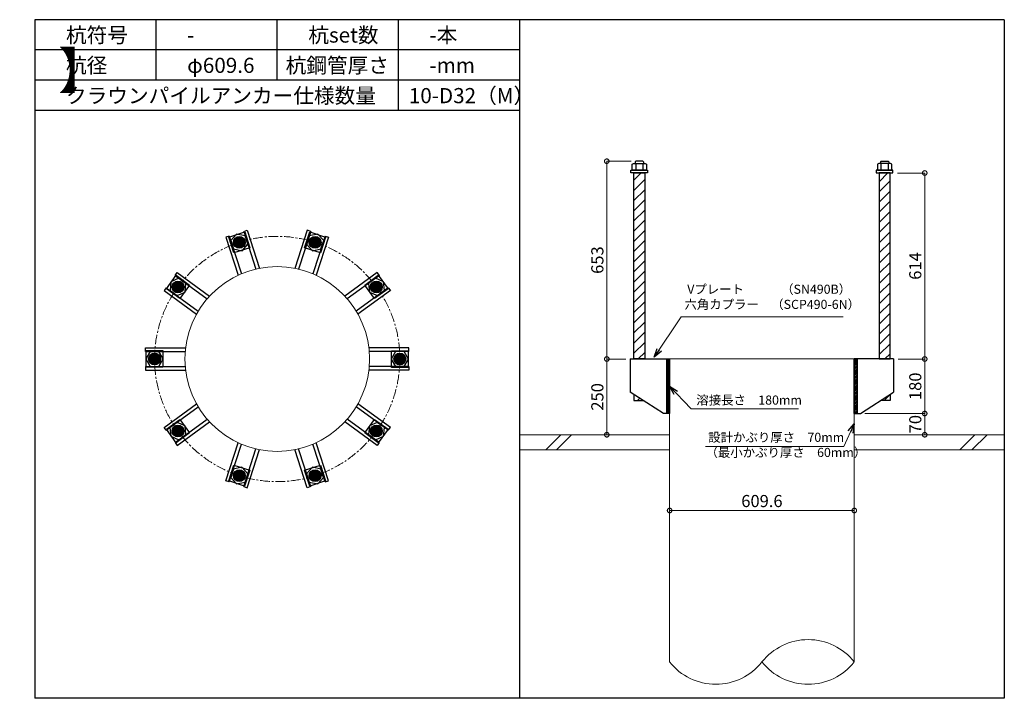
# Model space of a CAD drawing. Units: inches. Extents: x 0 to 48367, y 0 to 19155.
# Drawn here: x 24121 to 27371, y 16915 to 19155 of the extents above; entities that cross this region are included whole.
import ezdxf

# ---------------------------------------------------------------- set-up
doc = ezdxf.new("R2010")
doc.units = ezdxf.units.IN
doc.header["$MEASUREMENT"] = 0
doc.linetypes.add('CENTERX2', pattern=[101.6, 63.5, -12.7, 12.7, -12.7])
for name, color, linetype, lineweight in [('01_KUI', 5, 'Continuous', 13), ('07_CENTER', 1, 'CENTERX2', 9), ('09_SUNPO', 3, 'Continuous', 9), ('22_部品', 3, 'Continuous', 18)]:
    doc.layers.add(name, color=color, linetype=linetype, lineweight=lineweight)
for name, color, linetype in [('02_KANAMONO', 6, 'Continuous'), ('03_ANCHOR', 2, 'Continuous'), ('10_WAKU', 4, 'Continuous')]:
    doc.layers.add(name, color=color, linetype=linetype)
doc.styles.add('Ｐゴシック', font='txt')
doc.dimstyles.new('H05', dxfattribs={"dimtxt": 5, "dimasz": 2.5, "dimexe": 0, "dimexo": 2.5, "dimgap": 1, "dimtad": 1, "dimdec": 1, "dimdsep": 46, "dimtxsty": 'Ｐゴシック', "dimblk": 'DOTSMALL', "dimcen": 0, "dimclrd": 256, "dimclre": 256, "dimclrt": 256, "dimadec": 0, "dimazin": 0, "dimtfac": 1, "dimtdec": 1, "dimtmove": 0, "dimatfit": 3, "dimldrblk": 'OPEN30', "dimfxl": 1, "dimtzin": 0, "dimlwd": -1, "dimlwe": -1, "dimarcsym": 0})
doc.dimstyles.new('H30', dxfattribs={"dimtxt": 30, "dimasz": 30, "dimexe": 0, "dimexo": 15, "dimgap": 6, "dimtad": 1, "dimdec": 1, "dimdsep": 46, "dimtxsty": 'Ｐゴシック', "dimblk": 'DOTSMALL', "dimcen": 0, "dimclrd": 256, "dimclre": 256, "dimclrt": 256, "dimadec": 0, "dimazin": 0, "dimtfac": 1, "dimtdec": 1, "dimtmove": 0, "dimatfit": 3, "dimldrblk": 'OPEN30', "dimfxl": 1, "dimtzin": 0, "dimlwd": -1, "dimlwe": -1, "dimarcsym": 0})

# ---------------------------------------------------------------- blocks, each defined once
blk = doc.blocks.new('_DotSmall')
at = {"color": 0, "const_width": 0.5}
blk.add_lwpolyline([(-0.0625, 0, 1), (0.0625, 0, 1)], format="xyb", close=True, dxfattribs=at)
blk = doc.blocks.new('_Open30')
at = {"layer": '22_部品', "color": 0, "lineweight": -2}
for p, q in [((-1, 0.27), (0, 0)), ((0, 0), (-1, -0.27)), ((0, 0), (-1, 0))]:
    blk.add_line(p, q, dxfattribs=at)
blk = doc.blocks.new('*D366')
at = {"layer": '09_SUNPO', "ltscale": 2}
for p, q in [((26265.9, 17550.3), (26265.9, 17535.3)), ((26875.5, 17550.3), (26875.5, 17535.3)), ((26875.5, 17535.3), (26265.9, 17535.3))]:
    blk.add_line(p, q, dxfattribs=at)
at = {"layer": 'Defpoints', "color": 0, "ltscale": 2}
for p in [(26265.9, 17535.3), (26265.9, 17535.3), (26875.5, 17535.3)]:
    blk.add_point(p, dxfattribs=at)
at = {"layer": '09_SUNPO', "ltscale": 2, "xscale": 30, "yscale": 30, "zscale": 30, "rotation": 180}
blk.add_blockref('_DotSmall', (26265.9, 17535.3), dxfattribs=at)
at = {"layer": '09_SUNPO', "ltscale": 2, "xscale": 30, "yscale": 30, "zscale": 30}
blk.add_blockref('_DotSmall', (26875.5, 17535.3), dxfattribs=at)
at = {"layer": '09_SUNPO', "ltscale": 2, "insert": (26570.7, 17561.3), "char_height": 40, "attachment_point": 5, "style": 'Ｐゴシック'}
blk.add_mtext('609.6', dxfattribs=at)
blk = doc.blocks.new('*D376')
at = {"layer": '09_SUNPO', "ltscale": 2}
for p, q in [((26139.3, 18688.3), (26058.6, 18688.3)), ((26058.6, 18035.3), (26058.6, 18688.3)), ((26120.9, 18035.3), (26058.6, 18035.3))]:
    blk.add_line(p, q, dxfattribs=at)
at = {"layer": 'Defpoints', "color": 0, "ltscale": 2}
for p in [(26058.6, 18688.3), (26154.3, 18688.3), (26135.9, 18035.3)]:
    blk.add_point(p, dxfattribs=at)
at = {"layer": '09_SUNPO', "ltscale": 2, "xscale": 30, "yscale": 30, "zscale": 30}
for p, rotation in [((26058.6, 18688.3), 90), ((26058.6, 18035.3), 270)]:
    blk.add_blockref('_DotSmall', p, dxfattribs=dict(at, rotation=rotation))
at = {"layer": '09_SUNPO', "ltscale": 2, "insert": (26032.6, 18361.8), "char_height": 40, "attachment_point": 5, "rotation": 90, "style": 'Ｐゴシック'}
blk.add_mtext('653', dxfattribs=at)
blk = doc.blocks.new('*D377')
at = {"layer": '09_SUNPO', "ltscale": 2}
for p, q in [((26120.9, 18035.3), (26058.6, 18035.3)), ((26058.6, 17785.3), (26058.6, 18035.3)), ((26250.9, 17785.3), (26058.6, 17785.3))]:
    blk.add_line(p, q, dxfattribs=at)
at = {"layer": 'Defpoints', "color": 0, "ltscale": 2}
for p in [(26058.6, 18035.3), (26135.9, 18035.3), (26265.9, 17785.3)]:
    blk.add_point(p, dxfattribs=at)
at = {"layer": '09_SUNPO', "ltscale": 2, "xscale": 30, "yscale": 30, "zscale": 30}
for p, rotation in [((26058.6, 18035.3), 90), ((26058.6, 17785.3), 270)]:
    blk.add_blockref('_DotSmall', p, dxfattribs=dict(at, rotation=rotation))
at = {"layer": '09_SUNPO', "ltscale": 2, "insert": (26032.6, 17910.3), "char_height": 40, "attachment_point": 5, "rotation": 90, "style": 'Ｐゴシック'}
blk.add_mtext('250', dxfattribs=at)
blk = doc.blocks.new('*D391')
at = {"layer": '09_SUNPO', "ltscale": 2}
for p, q in [((27018, 18649.3), (27108, 18649.3)), ((27108, 18035.3), (27108, 18649.3)), ((27020.5, 18035.3), (27108, 18035.3))]:
    blk.add_line(p, q, dxfattribs=at)
at = {"layer": 'Defpoints', "color": 0, "ltscale": 2}
for p in [(27003, 18649.3), (27108, 18649.3), (27005.5, 18035.3)]:
    blk.add_point(p, dxfattribs=at)
at = {"layer": '09_SUNPO', "ltscale": 2, "xscale": 30, "yscale": 30, "zscale": 30}
for p, rotation in [((27108, 18649.3), 90), ((27108, 18035.3), 270)]:
    blk.add_blockref('_DotSmall', p, dxfattribs=dict(at, rotation=rotation))
at = {"layer": '09_SUNPO', "ltscale": 2, "insert": (27082, 18342.3), "char_height": 40, "attachment_point": 5, "rotation": 90, "style": 'Ｐゴシック'}
blk.add_mtext('614', dxfattribs=at)
blk = doc.blocks.new('*D392')
at = {"layer": '09_SUNPO', "ltscale": 2}
for p, q in [((27020.5, 18035.3), (27108, 18035.3)), ((27108, 17855.3), (27108, 18035.3)), ((26910.5, 17855.3), (27108, 17855.3))]:
    blk.add_line(p, q, dxfattribs=at)
at = {"layer": 'Defpoints', "color": 0, "ltscale": 2}
for p in [(27005.5, 18035.3), (27108, 18035.3), (26895.5, 17855.3)]:
    blk.add_point(p, dxfattribs=at)
at = {"layer": '09_SUNPO', "ltscale": 2, "xscale": 30, "yscale": 30, "zscale": 30}
for p, rotation in [((27108, 18035.3), 90), ((27108, 17855.3), 270)]:
    blk.add_blockref('_DotSmall', p, dxfattribs=dict(at, rotation=rotation))
at = {"layer": '09_SUNPO', "ltscale": 2, "insert": (27082, 17945.3), "char_height": 40, "attachment_point": 5, "rotation": 90, "style": 'Ｐゴシック'}
blk.add_mtext('180', dxfattribs=at)
blk = doc.blocks.new('*D393')
at = {"layer": '09_SUNPO', "ltscale": 2}
for p, q in [((26910.5, 17855.3), (27108, 17855.3)), ((27108, 17785.3), (27108, 17855.3)), ((26890.5, 17785.3), (27108, 17785.3))]:
    blk.add_line(p, q, dxfattribs=at)
at = {"layer": 'Defpoints', "color": 0, "ltscale": 2}
for p in [(26895.5, 17855.3), (27108, 17855.3), (26875.5, 17785.3)]:
    blk.add_point(p, dxfattribs=at)
at = {"layer": '09_SUNPO', "ltscale": 2, "xscale": 30, "yscale": 30, "zscale": 30}
for p, rotation in [((27108, 17855.3), 90), ((27108, 17785.3), 270)]:
    blk.add_blockref('_DotSmall', p, dxfattribs=dict(at, rotation=rotation))
at = {"layer": '09_SUNPO', "ltscale": 2, "insert": (27082, 17820.3), "char_height": 40, "attachment_point": 5, "rotation": 90, "style": 'Ｐゴシック'}
blk.add_mtext('70', dxfattribs=at)

msp = doc.modelspace()

# ---------------------------------------------------------------- hatches: boundary and pattern name
at = {"layer": '02_KANAMONO'}
h = msp.add_hatch(dxfattribs=at)
h.set_pattern_fill('ANSI34', color=256, scale=10, style=0)
h.set_pattern_definition([(45, (19113.275, 11350.2686), (-5.303301, 5.303301), []), (45, (19115.0425, 11350.2686), (-5.303301, 5.303301), []), (45, (19116.81, 11350.2686), (-5.303301, 5.303301), []), (45, (19118.578, 11350.2686), (-5.303301, 5.303301), [])])
h.paths.add_polyline_path([(26265.89, 18035.35), (26256.89, 18035.35), (26256.89, 17855.35), (26265.89, 17855.35)])
h = msp.add_hatch(dxfattribs=at)
h.set_pattern_fill('ANSI34', color=256, scale=10, style=0)
h.set_pattern_definition([(45, (19731.875, 11350.2686), (-5.303301, 5.303301), []), (45, (19733.6425, 11350.2686), (-5.303301, 5.303301), []), (45, (19735.41, 11350.2686), (-5.303301, 5.303301), []), (45, (19737.178, 11350.2686), (-5.303301, 5.303301), [])])
h.paths.add_polyline_path([(26884.49, 18035.35), (26875.49, 18035.35), (26875.49, 17855.35), (26884.49, 17855.35)])
at = {"layer": '03_ANCHOR'}
h = msp.add_hatch(dxfattribs=at)
h.set_pattern_fill('ANSI31', color=256, scale=190, style=0)
h.set_pattern_definition([(45, (11069.284, 6670.269), (-16.793786, 16.793786), [])])
h.paths.add_polyline_path([(26183.89, 18649.35), (26147.89, 18649.35), (26147.89, 18035.35), (26147.89, 18035.35), (26183.89, 18035.35)])
h.paths.add_polyline_path([(26147.89, 17917.71), (26147.89, 17898.35), (26178.32, 17898.35)])
h = msp.add_hatch(dxfattribs=at)
h.set_pattern_fill('ANSI31', color=256, scale=190, style=0)
h.set_pattern_definition([(45, (11278.884, 6670.269), (-16.793786, 16.793786), [])])
h.paths.add_polyline_path([(26993.49, 18649.35), (26957.49, 18649.35), (26957.49, 18035.35), (26993.49, 18035.35)])
h.paths.add_polyline_path([(26993.49, 17917.71), (26963.06, 17898.35), (26993.49, 17898.35)])
h = msp.add_hatch(color=256, dxfattribs=at)
h.paths.add_polyline_path([(24851.37, 18402.91, 0.4052337), (24863.32, 18425.5, 0.0153373), (24845.65, 18420.35, 0.0152532), (24828.43, 18414.17, 0.4053315)])
h.paths.add_polyline_path([(24845.65, 18420.35, -0.0153373), (24863.32, 18425.5, 0.4232509), (24840.03, 18437.82, 0.4231518), (24828.43, 18414.17, -0.0152532)])
h = msp.add_hatch(color=256, dxfattribs=at)
h.paths.add_polyline_path([(25090.21, 18402.85, 0.4052337), (25113.15, 18414.1, 0.0153373), (25095.83, 18420.32, 0.0152532), (25078.26, 18425.44, 0.4053315)])
h.paths.add_polyline_path([(25095.83, 18420.32, -0.0153373), (25113.15, 18414.1, 0.4232509), (25101.55, 18437.76, 0.4231518), (25078.26, 18425.44, -0.0152532)])
h = msp.add_hatch(color=256, dxfattribs=at)
h.paths.add_polyline_path([(24658.11, 18262.58, 0.4052337), (24654.5, 18287.87, 0.0153373), (24643.23, 18273.32, 0.0152532), (24632.93, 18258.2, 0.4053315)])
h.paths.add_polyline_path([(24643.23, 18273.32, -0.0153373), (24654.5, 18287.87, 0.4232509), (24628.42, 18284.15, 0.4231518), (24632.93, 18258.2, -0.0152532)])
h = msp.add_hatch(color=256, dxfattribs=at)
h.paths.add_polyline_path([(25283.4, 18262.41, 0.4052337), (25308.57, 18258.03, 0.0153373), (25298.21, 18273.24, 0.0152532), (25287.01, 18287.71, 0.4053315)])
h.paths.add_polyline_path([(25298.21, 18273.24, -0.0153373), (25308.57, 18258.03, 0.4232509), (25313.09, 18283.99, 0.4231518), (25287.01, 18287.71, -0.0152532)])
h = msp.add_hatch(color=256, dxfattribs=at)
h.paths.add_polyline_path([(24584.24, 18035.45, 0.4052337), (24566.46, 18053.79, 0.0153373), (24565.89, 18035.4, 0.0152532), (24566.45, 18017.11, 0.4053315)])
h.paths.add_polyline_path([(24565.89, 18035.4, -0.0153373), (24566.46, 18053.79, 0.4232509), (24547.54, 18035.45, 0.4231518), (24566.45, 18017.11, -0.0152532)])
h = msp.add_hatch(color=256, dxfattribs=at)
h.paths.add_polyline_path([(25357.14, 18035.25, 0.4052337), (25374.93, 18016.9, 0.0153373), (25375.49, 18035.3, 0.0152532), (25374.94, 18053.59, 0.4053315)])
h.paths.add_polyline_path([(25375.49, 18035.3, -0.0153373), (25374.93, 18016.9, 0.4232509), (25393.84, 18035.25, 0.4231518), (25374.94, 18053.59, -0.0152532)])
h = msp.add_hatch(color=256, dxfattribs=at)
h.paths.add_polyline_path([(24657.99, 17808.28, 0.4052337), (24632.82, 17812.66, 0.0153373), (24643.17, 17797.45, 0.0152532), (24654.38, 17782.98, 0.4053315)])
h.paths.add_polyline_path([(24643.17, 17797.45, -0.0153373), (24632.82, 17812.66, 0.4232509), (24628.3, 17786.71, 0.4231518), (24654.38, 17782.98, -0.0152532)])
h = msp.add_hatch(color=256, dxfattribs=at)
h.paths.add_polyline_path([(25283.28, 17808.12, 0.4052337), (25286.89, 17782.82, 0.0153373), (25298.15, 17797.37, 0.0152532), (25308.45, 17812.5, 0.4053315)])
h.paths.add_polyline_path([(25298.15, 17797.37, -0.0153373), (25286.89, 17782.82, 0.4232509), (25312.97, 17786.54, 0.4231518), (25308.45, 17812.5, -0.0152532)])
h = msp.add_hatch(color=256, dxfattribs=at)
h.paths.add_polyline_path([(24851.18, 17667.84, 0.4052337), (24828.24, 17656.59, 0.0153373), (24845.56, 17650.37, 0.0152532), (24863.12, 17645.25, 0.4053315)])
h.paths.add_polyline_path([(24845.56, 17650.37, -0.0153373), (24828.24, 17656.59, 0.4232509), (24839.84, 17632.94, 0.4231518), (24863.12, 17645.25, -0.0152532)])
h = msp.add_hatch(color=256, dxfattribs=at)
h.paths.add_polyline_path([(25090.02, 17667.78, 0.4052337), (25078.07, 17645.2, 0.0153373), (25095.74, 17650.34, 0.0152532), (25112.96, 17656.53, 0.4053315)])
h.paths.add_polyline_path([(25095.74, 17650.34, -0.0153373), (25078.07, 17645.2, 0.4232509), (25101.36, 17632.88, 0.4231518), (25112.96, 17656.53, -0.0152532)])

# ---------------------------------------------------------------- linework, layer by layer
at = {"layer": '01_KUI', "linetype": 'Continuous'}
msp.add_line((26265.89, 18035.35), (26875.49, 18035.35), dxfattribs=at)
at = {"layer": '01_KUI'}
for p, q in [((26265.89, 18035.35), (26265.89, 17035.35)), ((26875.49, 18035.35), (26875.49, 17035.35))]:
    msp.add_line(p, q, dxfattribs=at)
at = {"layer": '01_KUI', "color": 2}
for p, q in [((25770.69, 17785.35), (26265.89, 17785.35)), ((27370.69, 17785.35), (26875.49, 17785.35)), ((25770.69, 17735.35), (26265.89, 17735.35)), ((27370.69, 17735.35), (26875.49, 17735.35))]:
    msp.add_line(p, q, dxfattribs=at)
at = {"layer": '01_KUI', "color": 4, "linetype": 'Continuous'}
for p, q in [((25907.25, 17785.35), (25857.25, 17735.35)), ((25942.6, 17785.35), (25892.6, 17735.35)), ((27273.74, 17785.35), (27223.74, 17735.35)), ((27313.9, 17785.35), (27263.9, 17735.35))]:
    msp.add_line(p, q, dxfattribs=at)
at = {"layer": '01_KUI'}
msp.add_circle((24970.69, 18035.35), 304.8, dxfattribs=at)
for centre, start, end in [((26723.09, 16914.7), 38.36609, 141.63394), ((26418.29, 17155.99), 218.36613, 321.63389), ((26723.09, 17155.99), 218.36606, 321.63391)]:
    msp.add_arc(centre, 194.37, start, end, dxfattribs=at)
at = {"layer": '02_KANAMONO'}
for p, q in [((24860.16, 18456.61), (24871.57, 18460.32)), ((24871.57, 18460.32), (24912.44, 18334.53)), ((25069.91, 18460.28), (25029.05, 18334.51)), ((25081.33, 18456.58), (25069.91, 18460.28)), ((24812.6, 18441.16), (24801.19, 18437.45)), ((24801.19, 18437.45), (24842.06, 18311.67)), ((24812.6, 18441.16), (24853.09, 18316.55)), ((24860.16, 18456.61), (24900.65, 18331.99)), ((25081.33, 18456.58), (25040.84, 18331.97)), ((25128.88, 18441.13), (25088.39, 18316.51)), ((25140.29, 18437.42), (25099.42, 18311.63)), ((25128.88, 18441.13), (25140.29, 18437.42)), ((24633.66, 18311.18), (24640.71, 18320.89)), ((24633.66, 18311.18), (24739.66, 18234.16)), ((24640.71, 18320.89), (24747.71, 18243.15)), ((25300.74, 18320.81), (25193.74, 18243.08)), ((25307.79, 18311.1), (25201.79, 18234.09)), ((25307.79, 18311.1), (25300.74, 18320.81)), ((24604.27, 18270.73), (24597.21, 18261.02)), ((24604.27, 18270.73), (24710.27, 18193.72)), ((25337.18, 18270.65), (25231.17, 18193.63)), ((25337.18, 18270.65), (25344.23, 18260.94)), ((24597.21, 18261.02), (24704.21, 18183.29)), ((25344.23, 18260.94), (25237.23, 18183.2)), ((24535.89, 18060.4), (24535.89, 18072.4)), ((24535.89, 18072.4), (24668.15, 18072.4)), ((25405.49, 18072.3), (25273.25, 18072.3)), ((25405.49, 18060.3), (25405.49, 18072.3)), ((24535.89, 18060.4), (24666.92, 18060.4)), ((25405.49, 18060.3), (25274.47, 18060.3)), ((24535.89, 18010.4), (24666.92, 18010.4)), ((24535.89, 18010.4), (24535.89, 17998.4)), ((25405.49, 18010.3), (25274.46, 18010.3)), ((25405.49, 18010.3), (25405.49, 17998.3)), ((26135.89, 18035.35), (26265.89, 18035.35)), ((26265.89, 18035.35), (26265.89, 17855.35)), ((26265.89, 18035.35), (26265.89, 17855.35)), ((27005.49, 18035.35), (26875.49, 18035.35)), ((26875.49, 18035.35), (26875.49, 17855.35)), ((26875.49, 18035.35), (26875.49, 17855.35)), ((24535.89, 17998.4), (24668.14, 17998.4)), ((25405.49, 17998.3), (25273.23, 17998.3)), ((26245.89, 17855.35), (26135.89, 17925.35)), ((26895.49, 17855.35), (27005.49, 17925.35)), ((24597.15, 17809.75), (24704.16, 17887.49)), ((24604.21, 17800.04), (24710.21, 17877.06)), ((25337.12, 17799.96), (25231.12, 17876.98)), ((25344.17, 17809.67), (25237.18, 17887.4)), ((26265.89, 17855.35), (26245.89, 17855.35)), ((26875.49, 17855.35), (26895.49, 17855.35)), ((24633.6, 17759.59), (24739.6, 17836.61)), ((24640.65, 17749.88), (24747.64, 17827.62)), ((25300.68, 17749.8), (25193.68, 17827.54)), ((25307.73, 17759.51), (25201.72, 17836.53)), ((24604.21, 17800.04), (24597.15, 17809.75)), ((25337.12, 17799.96), (25344.17, 17809.67)), ((24633.6, 17759.59), (24640.65, 17749.88)), ((24801.1, 17633.28), (24841.97, 17759.06)), ((24812.51, 17629.57), (24853, 17754.19)), ((25128.78, 17629.54), (25088.29, 17754.15)), ((25140.2, 17633.25), (25099.33, 17759.02)), ((25307.73, 17759.51), (25300.68, 17749.8)), ((24860.06, 17614.12), (24900.55, 17738.73)), ((24871.47, 17610.41), (24912.34, 17736.18)), ((25069.82, 17610.38), (25028.95, 17736.17)), ((25081.23, 17614.09), (25040.74, 17738.7)), ((24812.51, 17629.57), (24801.1, 17633.28)), ((25128.78, 17629.54), (25140.2, 17633.25)), ((24860.06, 17614.12), (24871.47, 17610.41)), ((25081.23, 17614.09), (25069.82, 17610.38))]:
    msp.add_line(p, q, dxfattribs=at)
at = {"layer": '02_KANAMONO', "ltscale": 0.5}
for p, q in [((26135.89, 18035.35), (26135.89, 17925.35)), ((27005.49, 18035.35), (27005.49, 17925.35))]:
    msp.add_line(p, q, dxfattribs=at)
at = {"layer": '02_KANAMONO'}
for points in [[(24826.33, 18398.9), (24854.56, 18392.9), (24873.87, 18414.35), (24864.95, 18441.79), (24836.73, 18447.79), (24817.42, 18426.35)], [(25067.6, 18414.32), (25086.91, 18392.87), (25115.13, 18398.87), (25124.05, 18426.32), (25104.74, 18447.77), (25076.51, 18441.77)], [(24640.21, 18244.62), (24666.58, 18256.35), (24669.59, 18285.05), (24646.24, 18302.02), (24619.88, 18290.28), (24616.86, 18261.58)], [(25271.84, 18284.99), (25274.86, 18256.28), (25301.23, 18244.55), (25324.57, 18261.51), (25321.56, 18290.21), (25295.19, 18301.95)], [(24580.32, 18010.4), (24594.75, 18035.39), (24580.32, 18060.38), (24551.46, 18060.38), (24537.03, 18035.39), (24551.46, 18010.4)], [(25361.06, 18060.3), (25346.63, 18035.3), (25361.06, 18010.31), (25389.92, 18010.31), (25404.35, 18035.3), (25389.92, 18060.3)], [(26256.89, 18035.35), (26265.89, 18035.35), (26265.89, 17855.35), (26256.89, 17855.35)], [(26875.49, 18035.35), (26884.49, 18035.35), (26884.49, 17855.35), (26875.49, 17855.35)], [(24669.54, 17785.71), (24666.53, 17814.41), (24640.16, 17826.15), (24616.81, 17809.18), (24619.83, 17780.48), (24646.19, 17768.75)], [(25301.17, 17826.08), (25274.81, 17814.34), (25271.79, 17785.64), (25295.14, 17768.68), (25321.51, 17780.41), (25324.52, 17809.11)], [(24873.79, 17656.37), (24854.48, 17677.82), (24826.25, 17671.82), (24817.33, 17644.37), (24836.64, 17622.93), (24864.87, 17628.93)], [(25115.05, 17671.79), (25086.82, 17677.79), (25067.51, 17656.35), (25076.43, 17628.9), (25104.66, 17622.9), (25123.97, 17644.35)]]:
    msp.add_lwpolyline(points, close=True, dxfattribs=at)
for centre, radius in [((24845.6, 18420.33), 19.5), ((24845.65, 18420.35), 18.35), ((25095.78, 18420.33), 19.5), ((25095.83, 18420.32), 18.35), ((24643.2, 18273.28), 19.5), ((24643.23, 18273.32), 18.35), ((25298.18, 18273.28), 19.5), ((25298.21, 18273.24), 18.35), ((24565.89, 18035.35), 19.5), ((24565.89, 18035.4), 18.35), ((25375.49, 18035.35), 19.5), ((25375.49, 18035.3), 18.35), ((24643.2, 17797.41), 19.5), ((24643.17, 17797.45), 18.35), ((25298.18, 17797.41), 19.5), ((25298.15, 17797.37), 18.35), ((24845.6, 17650.36), 19.5), ((24845.56, 17650.37), 18.35), ((25095.78, 17650.36), 19.5), ((25095.74, 17650.34), 18.35)]:
    msp.add_circle(centre, radius, dxfattribs=at)
at = {"layer": '03_ANCHOR'}
for p, q in [((26154.26, 18688.35), (26152.39, 18686.48)), ((26177.52, 18688.35), (26154.26, 18688.35)), ((26177.52, 18688.35), (26179.39, 18686.48)), ((26963.86, 18688.35), (26961.99, 18686.48)), ((26963.86, 18688.35), (26987.12, 18688.35)), ((26987.12, 18688.35), (26988.99, 18686.48)), ((26152.39, 18686.48), (26152.39, 18680.35)), ((26179.39, 18686.48), (26179.39, 18680.35)), ((26961.99, 18686.48), (26961.99, 18680.35)), ((26988.99, 18686.48), (26988.99, 18680.35)), ((26147.89, 17917.71), (26147.89, 17898.35)), ((26993.49, 17917.71), (26993.49, 17898.35)), ((26147.89, 17898.35), (26178.32, 17898.35)), ((26993.49, 17898.35), (26963.06, 17898.35))]:
    msp.add_line(p, q, dxfattribs=at)
at = {"layer": '03_ANCHOR', "color": 4}
for p, q in [((26154.06, 18680.35), (26154.06, 18658.35)), ((26177.73, 18680.35), (26177.73, 18658.35)), ((26963.66, 18680.35), (26963.66, 18658.35)), ((26987.33, 18680.35), (26987.33, 18658.35))]:
    msp.add_line(p, q, dxfattribs=at)
at = {"layer": '03_ANCHOR', "color": 4, "ltscale": 2}
for points in [[(26193.39, 18658.35), (26193.39, 18649.35), (26138.39, 18649.35), (26138.39, 18658.35)], [(26947.99, 18658.35), (26947.99, 18649.35), (27002.99, 18649.35), (27002.99, 18658.35)]]:
    msp.add_lwpolyline(points, close=True, dxfattribs=at)
at = {"layer": '03_ANCHOR', "color": 4}
for points in [[(26146.39, 18680.35), (26185.39, 18680.35), (26189.39, 18678.05), (26189.39, 18658.35), (26142.39, 18658.35), (26142.39, 18678.05)], [(26994.99, 18680.35), (26955.99, 18680.35), (26951.99, 18678.05), (26951.99, 18658.35), (26998.99, 18658.35), (26998.99, 18678.05)], [(24863.31, 18455), (24880.3, 18402.69), (24828, 18385.7), (24811, 18438.01)], [(25130.48, 18437.97), (25113.49, 18385.67), (25061.18, 18402.66), (25078.18, 18454.97)], [(24637.15, 18311.73), (24681.64, 18279.41), (24649.32, 18234.91), (24604.82, 18267.24)], [(25336.63, 18267.16), (25292.13, 18234.83), (25259.8, 18279.33), (25304.3, 18311.65)], [(24538.39, 18062.9), (24593.39, 18062.9), (24593.39, 18007.9), (24538.39, 18007.9)], [(25402.99, 18007.8), (25347.99, 18007.8), (25347.99, 18062.8), (25402.99, 18062.8)], [(24604.76, 17803.54), (24649.26, 17835.86), (24681.59, 17791.37), (24637.09, 17759.04)], [(25304.24, 17758.96), (25259.74, 17791.29), (25292.07, 17835.78), (25336.57, 17803.45)], [(24810.9, 17632.72), (24827.9, 17685.03), (24880.21, 17668.03), (24863.21, 17615.72)], [(25078.08, 17615.69), (25061.08, 17668), (25113.39, 17685), (25130.39, 17632.69)]]:
    msp.add_lwpolyline(points, close=True, dxfattribs=at)
at = {"layer": '03_ANCHOR', "linetype": 'Continuous'}
for points in [[(26147.89, 18649.35), (26183.89, 18649.35), (26183.89, 18035.35), (26147.89, 18035.35)], [(26993.49, 18649.35), (26957.49, 18649.35), (26957.49, 18035.35), (26993.49, 18035.35)]]:
    msp.add_lwpolyline(points, close=True, dxfattribs=at)
at = {"layer": '03_ANCHOR', "color": 4}
for centre in [(24845.65, 18420.35), (25095.83, 18420.32), (24643.23, 18273.32), (25298.21, 18273.24), (24565.89, 18035.4), (25375.49, 18035.3), (24643.17, 17797.45), (25298.15, 17797.37), (24845.56, 17650.37), (25095.74, 17650.34)]:
    msp.add_circle(centre, 14, dxfattribs=at)
at = {"layer": '07_CENTER', "ltscale": 0.5}
msp.add_circle((24970.69, 18035.35), 404.8, dxfattribs=at)
at = {"layer": '10_WAKU', "linetype": 'Continuous', "lineweight": 25}
for p, q in [((24170.69, 19155.35), (24170.69, 16915.35)), ((27370.69, 19155.35), (24170.69, 19155.35)), ((27370.69, 19155.35), (27370.69, 16915.35)), ((25770.69, 19055.35), (24170.69, 19055.35)), ((25770.69, 18955.35), (24170.69, 18955.35)), ((25770.69, 18855.35), (24170.69, 18855.35)), ((27370.69, 16915.35), (24170.69, 16915.35))]:
    msp.add_line(p, q, dxfattribs=at)
at = {"layer": '10_WAKU'}
for p, q in [((24570.69, 19055.35), (24570.69, 19155.35)), ((24970.69, 19055.35), (24970.69, 19155.35)), ((25370.69, 19055.35), (25370.69, 19155.35)), ((25770.69, 19155.35), (25770.69, 16915.35)), ((24570.69, 18955.35), (24570.69, 19055.35)), ((24970.69, 18955.35), (24970.69, 19055.35)), ((25370.69, 18955.35), (25370.69, 19055.35)), ((25370.69, 18855.35), (25370.69, 18955.35))]:
    msp.add_line(p, q, dxfattribs=at)

# ---------------------------------------------------------------- texts
at = {"layer": '09_SUNPO', "ltscale": 2, "attachment_point": 1}
for s, insert, char_height, width in [('{\\fMS PGothic|b0|i0|c128|p50;杭符号}', (24273.42, 19129.7), 50, 212.8435), ('{\\fMS PGothic|b0|i0|c128|p50;杭set数}', (25073.42, 19129.7), 50, 269.8036), ('{\\fMS PGothic|b0|i0|c128|p50;-本}', (25473.42, 19129.7), 50, 212.8435), ('{\\fMS PGothic|b0|i0|c128|p50;-}', (24673.42, 19129.7), 50, 212.8435), ('{\\fMS PGothic|b0|i0|c128|p50;【\u3000クラウンパイルアンカー\u3000杭頭詳細図\u3000】}', (20973.42, 19047.46), 120, 3096.3239), ('{\\fMS PGothic|b0|i0|c128|p50;杭径}', (24273.42, 19029.7), 50, 212.8435), ('{\\fMS PGothic|b0|i0|c128|p50;φ609.6}', (24673.42, 19029.7), 50, 212.8435), ('{\\fMS PGothic|b0|i0|c128|p50;杭鋼管厚さ}', (24998.51, 19029.7), 50, 383.9476), ('{\\fMS PGothic|b0|i0|c128|p50;-mm}', (25473.42, 19029.7), 50, 212.8435), ('{\\fMS PGothic|b0|i0|c128|p50;クラウンパイルアンカー仕様数量}', (24273.42, 18929.7), 50, 1018.9855), ('{\\fMS PGothic|b0|i0|c128|p50;10-D32（M）}', (25405.15, 18929.7), 50, 383.9476), ('{\\fMS PGothic|b0|i0|c128|p50; Vプレート\u3000\u3000\u3000（SN490B）\\P六角カプラー\u3000（SCP490-6N）}', (26314.96, 18280.65), 30, 879.0602), ('{\\fMS PGothic|b0|i0|c128|p50;溶接長さ\u3000180mm}', (26354.04, 17914.83), 30, 362.7345), ('{\\fMS PGothic|b0|i0|c128|p50; 設計かぶり厚さ\u300070mm\\P（最小かぶり厚さ\u300060mm）}', (26384.41, 17791.91), 30, 469.0571)]:
    msp.add_mtext(s, dxfattribs=dict(at, insert=insert, char_height=char_height, width=width))

# ---------------------------------------------------------------- dimensions: what is measured, and where the dimension line sits
at = {"layer": '09_SUNPO', "ltscale": 2}
for base, p1, p2, angle, picture, middle in [((26058.62, 18688.35), (26135.89, 18035.35), (26154.26, 18688.35), 90, '*D376', (26058.62, 18361.85)), ((27108.03, 18649.35), (27005.49, 18035.35), (27002.99, 18649.35), 90, '*D391', (27108.03, 18342.35)), ((26058.62, 18035.35), (26265.89, 17785.35), (26135.89, 18035.35), 90, '*D377', (26058.62, 17910.35)), ((27108.03, 18035.35), (26895.49, 17855.35), (27005.49, 18035.35), 90, '*D392', (27108.03, 17945.35)), ((27108.03, 17855.35), (26875.49, 17785.35), (26895.49, 17855.35), 90, '*D393', (27108.03, 17820.35)), ((26265.89, 17535.35), (26875.49, 17535.35), (26265.89, 17535.35), 180, '*D366', (26570.69, 17535.35))]:
    dim = msp.add_linear_dim(base=base, p1=p1, p2=p2, angle=angle, dimstyle='H30', override={"dimtxt": 40}, dxfattribs=at)
    dim.commit()
    dim.dimension.update_dxf_attribs({"geometry": picture, "text_midpoint": middle, "dimtype": 160})

# ---------------------------------------------------------------- leaders
for points in [[(26215.41, 18041.06), (26304.43, 18174.96), (26838.7, 18174.96)], [(26265.89, 17945.35), (26337.22, 17870.45), (26691.66, 17870.45)], [(26875.49, 17821.64), (26841.3, 17746.74), (26384.41, 17746.74)]]:
    msp.add_leader(points, dimstyle='H05', override={"dimasz": 30, "dimtxsty": 'Ｐゴシック'}, dxfattribs=at)

doc.saveas('drawing.dxf')
